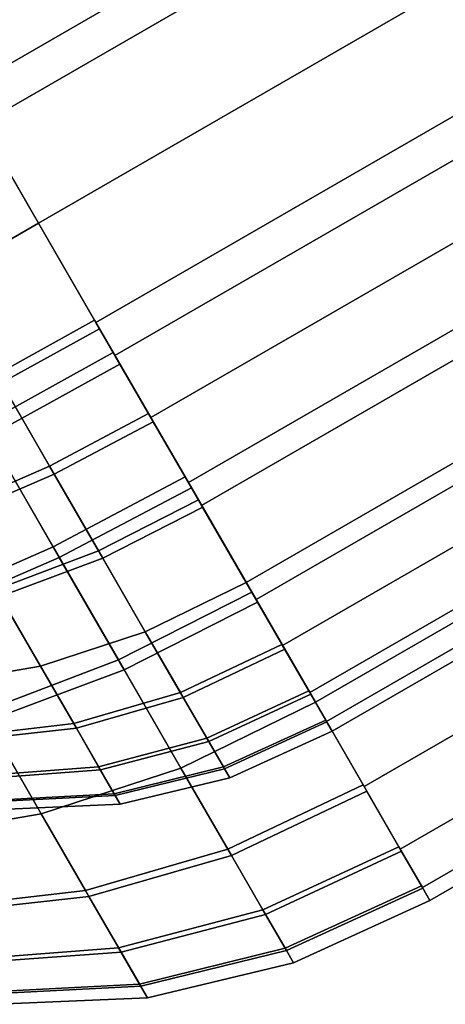
# Model space of a CAD drawing. Units: metres. Extents: x -5.4 to 5.4, y -5.4 to 5.4.
# Drawn here: x -4.3 to -4.1, y -2.9 to -2.4 of the extents above; entities that cross this region are included whole.
import ezdxf

# ---------------------------------------------------------------- set-up
doc = ezdxf.new("R2010")
doc.units = ezdxf.units.M

msp = doc.modelspace()

# ---------------------------------------------------------------- linework, layer by layer
at = {"layer": '120 16 32 - busy', "color": 50}
for points in [[(-4.387529, -2.400576, 0.277164), (-4.413462, -2.355659, 0.249441), (-2.248399, -1.105659, 0.249441), (-2.222466, -1.150576, 0.277164)], [(-4.413462, -2.355659, -0.249441), (-4.387529, -2.400576, -0.277164), (-2.222466, -1.150576, -0.277164), (-2.248399, -1.105659, -0.249441)], [(-4.369145, -2.432419, 0.392314), (-4.406663, -2.367435, 0.369552), (-2.2416, -1.117435, 0.369552), (-2.204082, -1.182419, 0.392314)], [(-4.406663, -2.367435, -0.369552), (-4.369145, -2.432419, -0.392314), (-2.204082, -1.182419, -0.392314), (-2.2416, -1.117435, -0.369552)], [(-4.35939, -2.449314, 0.294236), (-4.387529, -2.400576, 0.277164), (-2.222466, -1.150576, 0.277164), (-2.194327, -1.199314, 0.294236)], [(-4.387529, -2.400576, -0.277164), (-4.35939, -2.449314, -0.294236), (-2.194327, -1.199314, -0.294236), (-2.222466, -1.150576, -0.277164)], [(-4.330127, -2.5, 0.4), (-4.369145, -2.432419, 0.392314), (-2.204082, -1.182419, 0.392314), (-2.165063, -1.25, 0.4)], [(-4.369145, -2.432419, -0.392314), (-4.330127, -2.5, -0.4), (-2.165063, -1.25, -0.4), (-2.204082, -1.182419, -0.392314)], [(-4.330127, -2.5, 0.3), (-4.35939, -2.449314, 0.294236), (-2.194327, -1.199314, 0.294236), (-2.165063, -1.25, 0.3)], [(-4.35939, -2.449314, -0.294236), (-4.330127, -2.5, -0.3), (-2.165063, -1.25, -0.3), (-2.194327, -1.199314, -0.294236)], [(-4.300863, -2.550686, 0.294236), (-4.330127, -2.5, 0.3), (-2.165063, -1.25, 0.3), (-2.1358, -1.300686, 0.294236)], [(-4.330127, -2.5, -0.3), (-4.300863, -2.550686, -0.294236), (-2.1358, -1.300686, -0.294236), (-2.165063, -1.25, -0.3)], [(-4.291109, -2.567581, 0.392314), (-4.330127, -2.5, 0.4), (-2.165063, -1.25, 0.4), (-2.126045, -1.317581, 0.392314)], [(-4.330127, -2.5, -0.4), (-4.291109, -2.567581, -0.392314), (-2.126045, -1.317581, -0.392314), (-2.165063, -1.25, -0.4)], [(-4.272724, -2.599424, 0.277164), (-4.300863, -2.550686, 0.294236), (-2.1358, -1.300686, 0.294236), (-2.107661, -1.349424, 0.277164)], [(-4.300863, -2.550686, -0.294236), (-4.272724, -2.599424, -0.277164), (-2.107661, -1.349424, -0.277164), (-2.1358, -1.300686, -0.294236)], [(-4.25359, -2.632566, 0.369552), (-4.291109, -2.567581, 0.392314), (-2.126045, -1.317581, 0.392314), (-2.088527, -1.382565, 0.369552)], [(-4.291109, -2.567581, -0.392314), (-4.25359, -2.632566, -0.369552), (-2.088527, -1.382566, -0.369552), (-2.126045, -1.317581, -0.392314)], [(-4.246791, -2.644342, 0.249441), (-4.272724, -2.599424, 0.277164), (-2.107661, -1.349424, 0.277164), (-2.081728, -1.394341, 0.249441)], [(-4.272724, -2.599424, -0.277164), (-4.246791, -2.644342, -0.249441), (-2.081728, -1.394342, -0.249441), (-2.107661, -1.349424, -0.277164)], [(-4.219013, -2.692455, 0.332588), (-4.25359, -2.632566, 0.369552), (-2.088527, -1.382565, 0.369552), (-2.053949, -1.442455, 0.332588)], [(-4.25359, -2.632566, -0.369552), (-4.219013, -2.692456, -0.332588), (-2.053949, -1.442455, -0.332588), (-2.088527, -1.382566, -0.369552)], [(-4.224061, -2.683712, 0.212132), (-4.246791, -2.644342, 0.249441), (-2.081728, -1.394341, 0.249441), (-2.058997, -1.433712, 0.212132)], [(-4.246791, -2.644342, -0.249441), (-4.224061, -2.683712, -0.212132), (-2.058997, -1.433712, -0.212132), (-2.081728, -1.394342, -0.249441)], [(-4.205406, -2.716022, 0.166671), (-4.224061, -2.683712, 0.212132), (-2.058997, -1.433712, 0.212132), (-2.040343, -1.466022, 0.166671)], [(-4.224061, -2.683712, -0.212132), (-4.205406, -2.716022, -0.166671), (-2.040343, -1.466022, -0.166671), (-2.058997, -1.433712, -0.212132)], [(-4.188705, -2.744949, 0.282843), (-4.219013, -2.692455, 0.332588), (-2.053949, -1.442455, 0.332588), (-2.023642, -1.494949, 0.282843)], [(-4.219013, -2.692456, -0.332588), (-4.188705, -2.744949, -0.282843), (-2.023642, -1.494949, -0.282843), (-2.053949, -1.442455, -0.332588)], [(-4.191545, -2.740031, 0.114805), (-4.205406, -2.716022, 0.166671), (-2.040343, -1.466022, 0.166671), (-2.026481, -1.490031, 0.114805)], [(-4.205406, -2.716022, -0.166671), (-4.191545, -2.740031, -0.114805), (-2.026481, -1.490031, -0.114805), (-2.040343, -1.466022, -0.166671)], [(-4.183009, -2.754816, 0.058527), (-4.191545, -2.740031, 0.114805), (-2.026481, -1.490031, 0.114805), (-2.017946, -1.504816, 0.058527)], [(-4.191545, -2.740031, -0.114805), (-4.183009, -2.754816, -0.058527), (-2.017946, -1.504816, -0.058527), (-2.026481, -1.490031, -0.114805)], [(-4.163833, -2.78803, 0.222228), (-4.188705, -2.744949, 0.282843), (-2.023642, -1.494949, 0.282843), (-1.998769, -1.53803, 0.222228)], [(-4.188705, -2.744949, -0.282843), (-4.163833, -2.78803, -0.222228), (-1.99877, -1.53803, -0.222228), (-2.023642, -1.494949, -0.282843)], [(-4.180127, -2.759808), (-4.183009, -2.754816, 0.058527), (-2.017946, -1.504816, 0.058527), (-2.015063, -1.509808)], [(-4.183009, -2.754816, -0.058527), (-4.180127, -2.759808), (-2.015063, -1.509808), (-2.017946, -1.504816, -0.058527)], [(-4.145351, -2.820041, 0.153073), (-4.163833, -2.78803, 0.222228), (-1.998769, -1.53803, 0.222228), (-1.980287, -1.570041, 0.153073)], [(-4.163833, -2.78803, -0.222228), (-4.145351, -2.820041, -0.153073), (-1.980287, -1.570041, -0.153073), (-1.99877, -1.53803, -0.222228)], [(-4.13397, -2.839754, 0.078036), (-4.145351, -2.820041, 0.153073), (-1.980287, -1.570041, 0.153073), (-1.968906, -1.589754, 0.078036)], [(-4.145351, -2.820041, -0.153073), (-4.13397, -2.839754, -0.078036), (-1.968906, -1.589754, -0.078036), (-1.980287, -1.570041, -0.153073)], [(-4.130127, -2.84641), (-4.13397, -2.839754, 0.078036), (-1.968906, -1.589754, 0.078036), (-1.965063, -1.59641)], [(-4.13397, -2.839754, -0.078036), (-4.130127, -2.84641), (-1.965063, -1.59641), (-1.968906, -1.589754, -0.078036)], [(-4.396224, -2.538162, 0.392651), (-4.437043, -2.467463, 0.384071), (-4.371709, -2.427978, 0.391259), (-4.330127, -2.5, 0.4)], [(-4.433685, -2.473278, -0.385437), (-4.396224, -2.538162, -0.392651), (-4.330127, -2.5, -0.4), (-4.368289, -2.433902, -0.392651)], [(-4.3797, -2.528622, 0.294488), (-4.410314, -2.475597, 0.288053), (-4.361313, -2.445983, 0.293444), (-4.330127, -2.5, 0.3)], [(-4.407796, -2.479959, -0.289078), (-4.3797, -2.528622, -0.294488), (-4.330127, -2.5, -0.3), (-4.358748, -2.450427, -0.294488)], [(-4.358764, -2.603046, 0.385437), (-4.396224, -2.538162, 0.392651), (-4.330127, -2.5, 0.4), (-4.291965, -2.566098, 0.392651)], [(-4.396224, -2.538162, -0.392651), (-4.355406, -2.608861, -0.384071), (-4.288544, -2.572023, -0.391259), (-4.330127, -2.5, -0.4)], [(-4.351604, -2.577285, 0.289078), (-4.3797, -2.528622, 0.294488), (-4.330127, -2.5, 0.3), (-4.301506, -2.549574, 0.294488)], [(-4.3797, -2.528622, -0.294488), (-4.349086, -2.581646, -0.288053), (-4.29894, -2.554017, -0.293444), (-4.330127, -2.5, -0.3)], [(-4.324542, -2.624159, 0.273045), (-4.351604, -2.577285, 0.289078), (-4.301506, -2.549574, 0.294488), (-4.273936, -2.597326, 0.278155)], [(-4.349086, -2.581646, -0.288053), (-4.322167, -2.628272, -0.271078), (-4.271517, -2.601515, -0.276151), (-4.29894, -2.554017, -0.293444)], [(-4.32268, -2.665545, 0.36406), (-4.358764, -2.603046, 0.385437), (-4.291965, -2.566098, 0.392651), (-4.255206, -2.629768, 0.370874)], [(-4.355406, -2.608861, -0.384071), (-4.319514, -2.671028, -0.361437), (-4.25198, -2.635354, -0.368202), (-4.288544, -2.572023, -0.391259)], [(-4.375353, -2.64643, 0.257901), (-4.400915, -2.602155, 0.273045), (-4.351604, -2.577285, 0.289078), (-4.324542, -2.624159, 0.273045)], [(-4.398536, -2.606275, -0.272077), (-4.37311, -2.650314, -0.256043), (-4.322167, -2.628272, -0.271078), (-4.349086, -2.581646, -0.288053)], [(-4.299505, -2.667523, 0.246979), (-4.324542, -2.624159, 0.273045), (-4.273936, -2.597326, 0.278155), (-4.248431, -2.641502, 0.251601)], [(-4.390429, -2.69524, 0.343868), (-4.424511, -2.636207, 0.36406), (-4.358764, -2.603046, 0.385437), (-4.32268, -2.665545, 0.36406)], [(-4.322167, -2.628272, -0.271078), (-4.297362, -2.671235, -0.244142), (-4.246248, -2.645283, -0.248711), (-4.271517, -2.601515, -0.276151)], [(-4.42134, -2.6417, -0.362769), (-4.387438, -2.700419, -0.341391), (-4.319514, -2.671028, -0.361437), (-4.355406, -2.608861, -0.384071)], [(-4.351705, -2.687389, 0.233281), (-4.375353, -2.64643, 0.257901), (-4.324542, -2.624159, 0.273045), (-4.299505, -2.667523, 0.246979)], [(-4.37311, -2.650314, -0.256043), (-4.349681, -2.690895, -0.230601), (-4.297362, -2.671235, -0.244142), (-4.322167, -2.628272, -0.271078)], [(-4.289298, -2.723364, 0.329305), (-4.32268, -2.665545, 0.36406), (-4.255206, -2.629768, 0.370874), (-4.221199, -2.688669, 0.335468)], [(-4.319514, -2.671028, -0.361437), (-4.286441, -2.728313, -0.325522), (-4.218288, -2.69371, -0.331615), (-4.25198, -2.635354, -0.368202)], [(-4.275583, -2.708958, 0.208235), (-4.299505, -2.667523, 0.246979), (-4.248431, -2.641502, 0.251601), (-4.224061, -2.683712, 0.212132)], [(-4.297362, -2.671235, -0.244142), (-4.275583, -2.708958, -0.208235), (-4.224061, -2.683712, -0.212132), (-4.246248, -2.645283, -0.248711)], [(-4.358898, -2.749852, 0.311041), (-4.390429, -2.69524, 0.343868), (-4.32268, -2.665545, 0.36406), (-4.289298, -2.723364, 0.329305)], [(-4.329109, -2.726526, 0.196685), (-4.351705, -2.687389, 0.233281), (-4.299505, -2.667523, 0.246979), (-4.275583, -2.708958, 0.208235)], [(-4.387438, -2.700419, -0.341391), (-4.356199, -2.754526, -0.307468), (-4.286441, -2.728313, -0.325522), (-4.319514, -2.671028, -0.361437)], [(-4.349681, -2.690895, -0.230601), (-4.329109, -2.726526, -0.196685), (-4.275583, -2.708958, -0.208235), (-4.297362, -2.671235, -0.244142)], [(-4.257629, -2.740055, 0.164676), (-4.275583, -2.708958, 0.208235), (-4.224061, -2.683712, 0.212132), (-4.205771, -2.71539, 0.167758)], [(-4.275583, -2.708958, -0.208235), (-4.256211, -2.742511, -0.16039), (-4.204326, -2.717893, -0.163392), (-4.224061, -2.683712, -0.212132)], [(-4.382673, -2.73577, 0.177909), (-4.403112, -2.700369, 0.211011), (-4.351705, -2.687389, 0.233281), (-4.329109, -2.726526, 0.196685)], [(-4.257401, -2.77861, 0.277646), (-4.289298, -2.723364, 0.329305), (-4.221199, -2.688669, 0.335468), (-4.188705, -2.744949, 0.282843)], [(-4.401281, -2.70354, -0.208587), (-4.382673, -2.73577, -0.177909), (-4.329109, -2.726526, -0.196685), (-4.349681, -2.690895, -0.230601)], [(-4.286441, -2.728313, -0.325522), (-4.257401, -2.77861, -0.277646), (-4.188705, -2.744949, -0.282843), (-4.218288, -2.69371, -0.331615)], [(-4.312151, -2.755898, 0.155542), (-4.329109, -2.726526, 0.196685), (-4.275583, -2.708958, 0.208235), (-4.257629, -2.740055, 0.164676)], [(-4.329109, -2.726526, -0.196685), (-4.310812, -2.758218, -0.151494), (-4.256211, -2.742511, -0.16039), (-4.275583, -2.708958, -0.208235)], [(-4.244161, -2.763382, 0.115066), (-4.257629, -2.740055, 0.164676), (-4.205771, -2.71539, 0.167758), (-4.192051, -2.739154, 0.117219)], [(-4.256211, -2.742511, -0.16039), (-4.243178, -2.765085, -0.110317), (-4.191049, -2.74089, -0.112382), (-4.204326, -2.717893, -0.163392)], [(-4.328771, -2.802034, 0.262247), (-4.358898, -2.749852, 0.311041), (-4.289298, -2.723364, 0.329305), (-4.257401, -2.77861, 0.277646)], [(-4.367334, -2.762337, 0.140694), (-4.382673, -2.73577, 0.177909), (-4.329109, -2.726526, 0.196685), (-4.312151, -2.755898, 0.155542)], [(-4.382673, -2.73577, -0.177909), (-4.366122, -2.764436, -0.137032), (-4.310812, -2.758218, -0.151494), (-4.329109, -2.726526, -0.196685)], [(-4.356199, -2.754526, -0.307468), (-4.328771, -2.802034, -0.262247), (-4.257401, -2.77861, -0.277646), (-4.286441, -2.728313, -0.325522)], [(-4.235674, -2.778083, 0.061228), (-4.244161, -2.763382, 0.115066), (-4.192051, -2.739154, 0.117219), (-4.183404, -2.75413, 0.062373)], [(-4.29943, -2.777931, 0.108684), (-4.312151, -2.755898, 0.155542), (-4.257629, -2.740055, 0.164676), (-4.244161, -2.763382, 0.115066)], [(-4.310812, -2.758218, -0.151494), (-4.298501, -2.77954, -0.104199), (-4.243178, -2.765085, -0.110317), (-4.256211, -2.742511, -0.16039)], [(-4.243178, -2.765085, -0.110317), (-4.235161, -2.77897, -0.056191), (-4.182883, -2.755034, -0.057243), (-4.191049, -2.74089, -0.112382)], [(-4.233463, -2.820073, 0.219568), (-4.257401, -2.77861, 0.277646), (-4.188705, -2.744949, 0.282843), (-4.164319, -2.787187, 0.223677)], [(-4.257401, -2.77861, -0.277646), (-4.231572, -2.823348, -0.213853), (-4.162393, -2.790524, -0.217856), (-4.188705, -2.744949, -0.282843)], [(-4.400189, -2.814359, 0.237212), (-4.427441, -2.767159, 0.281347), (-4.358898, -2.749852, 0.311041), (-4.328771, -2.802034, 0.262247)], [(-4.232456, -2.783656), (-4.235674, -2.778083, 0.061228), (-4.183404, -2.75413, 0.062373), (-4.180127, -2.759808)], [(-4.424999, -2.771387, -0.278116), (-4.400189, -2.814359, -0.237212), (-4.328771, -2.802034, -0.262247), (-4.356199, -2.754526, -0.307468)], [(-4.355828, -2.782268, 0.098308), (-4.367334, -2.762337, 0.140694), (-4.312151, -2.755898, 0.155542), (-4.29943, -2.777931, 0.108684)], [(-4.366122, -2.764436, -0.137032), (-4.354988, -2.783723, -0.094251), (-4.298501, -2.77954, -0.104199), (-4.310812, -2.758218, -0.151494)], [(-4.235161, -2.77897, -0.056191), (-4.232456, -2.783656), (-4.180127, -2.759808), (-4.182883, -2.755034, -0.057243)], [(-4.291414, -2.791817, 0.057832), (-4.29943, -2.777931, 0.108684), (-4.244161, -2.763382, 0.115066), (-4.235674, -2.778083, 0.061228)], [(-4.298501, -2.77954, -0.104199), (-4.29093, -2.792655, -0.053074), (-4.235161, -2.77897, -0.056191), (-4.243178, -2.765085, -0.110317)], [(-4.348576, -2.794827, 0.052311), (-4.355828, -2.782268, 0.098308), (-4.29943, -2.777931, 0.108684), (-4.291414, -2.791817, 0.057832)], [(-4.354988, -2.783723, -0.094251), (-4.348138, -2.795586, -0.048008), (-4.29093, -2.792655, -0.053074), (-4.298501, -2.77954, -0.104199)], [(-4.30616, -2.841197, 0.20739), (-4.328771, -2.802034, 0.262247), (-4.257401, -2.77861, 0.277646), (-4.233463, -2.820073, 0.219568)], [(-4.328771, -2.802034, -0.262247), (-4.304374, -2.844291, -0.201992), (-4.231572, -2.823348, -0.213853), (-4.257401, -2.77861, -0.277646)], [(-4.288374, -2.797081), (-4.291414, -2.791817, 0.057832), (-4.235674, -2.778083, 0.061228), (-4.232456, -2.783656)], [(-4.29093, -2.792655, -0.053074), (-4.288374, -2.797081), (-4.232456, -2.783656), (-4.235161, -2.77897, -0.056191)], [(-4.215506, -2.851176, 0.153421), (-4.233463, -2.820073, 0.219568), (-4.164319, -2.787187, 0.223677), (-4.146026, -2.818872, 0.156292)], [(-4.345827, -2.799589), (-4.348576, -2.794827, 0.052311), (-4.291414, -2.791817, 0.057832), (-4.288374, -2.797081)], [(-4.348138, -2.795586, -0.048008), (-4.345827, -2.799589), (-4.288374, -2.797081), (-4.29093, -2.792655, -0.053074)], [(-4.231572, -2.823348, -0.213853), (-4.214195, -2.853447, -0.14709), (-4.14469, -2.821186, -0.149843), (-4.162393, -2.790524, -0.217856)], [(-4.379737, -2.849783, 0.187591), (-4.400189, -2.814359, 0.237212), (-4.328771, -2.802034, 0.262247), (-4.30616, -2.841197, 0.20739)], [(-4.400189, -2.814359, -0.237212), (-4.378121, -2.852582, -0.182709), (-4.304374, -2.844291, -0.201992), (-4.328771, -2.802034, -0.262247)], [(-4.204189, -2.870777, 0.081637), (-4.215506, -2.851176, 0.153421), (-4.146026, -2.818872, 0.156292), (-4.134497, -2.83884, 0.083165)], [(-4.289199, -2.870575, 0.144912), (-4.30616, -2.841197, 0.20739), (-4.233463, -2.820073, 0.219568), (-4.215506, -2.851176, 0.153421)], [(-4.304374, -2.844291, -0.201992), (-4.28796, -2.87272, -0.138932), (-4.214195, -2.853447, -0.14709), (-4.231572, -2.823348, -0.213853)], [(-4.214195, -2.853447, -0.14709), (-4.203506, -2.87196, -0.074921), (-4.133801, -2.840046, -0.076324), (-4.14469, -2.821186, -0.149843)], [(-4.199899, -2.878208), (-4.204189, -2.870777, 0.081637), (-4.134497, -2.83884, 0.083165), (-4.130127, -2.84641)], [(-4.203506, -2.87196, -0.074921), (-4.199899, -2.878208), (-4.130127, -2.84641), (-4.133801, -2.840046, -0.076324)], [(-4.364395, -2.876357, 0.131078), (-4.379737, -2.849783, 0.187591), (-4.30616, -2.841197, 0.20739), (-4.289199, -2.870575, 0.144912)], [(-4.378121, -2.852582, -0.182709), (-4.363275, -2.878297, -0.125669), (-4.28796, -2.87272, -0.138932), (-4.304374, -2.844291, -0.201992)], [(-4.27851, -2.889089, 0.077109), (-4.289199, -2.870575, 0.144912), (-4.215506, -2.851176, 0.153421), (-4.204189, -2.870777, 0.081637)], [(-4.28796, -2.87272, -0.138932), (-4.277864, -2.890206, -0.070766), (-4.203506, -2.87196, -0.074921), (-4.214195, -2.853447, -0.14709)], [(-4.354726, -2.893103, 0.069748), (-4.364395, -2.876357, 0.131078), (-4.289199, -2.870575, 0.144912), (-4.27851, -2.889089, 0.077109)], [(-4.363275, -2.878297, -0.125669), (-4.354143, -2.894114, -0.06401), (-4.277864, -2.890206, -0.070766), (-4.28796, -2.87272, -0.138932)], [(-4.274457, -2.896107), (-4.27851, -2.889089, 0.077109), (-4.204189, -2.870777, 0.081637), (-4.199899, -2.878208)], [(-4.277864, -2.890206, -0.070766), (-4.274457, -2.896107), (-4.199899, -2.878208), (-4.203506, -2.87196, -0.074921)], [(-4.351061, -2.899452), (-4.354726, -2.893103, 0.069748), (-4.27851, -2.889089, 0.077109), (-4.274457, -2.896107)], [(-4.354143, -2.894114, -0.06401), (-4.351061, -2.899452), (-4.274457, -2.896107), (-4.277864, -2.890206, -0.070766)]]:
    msp.add_3dface(points, dxfattribs=at)

doc.saveas('drawing.dxf')
